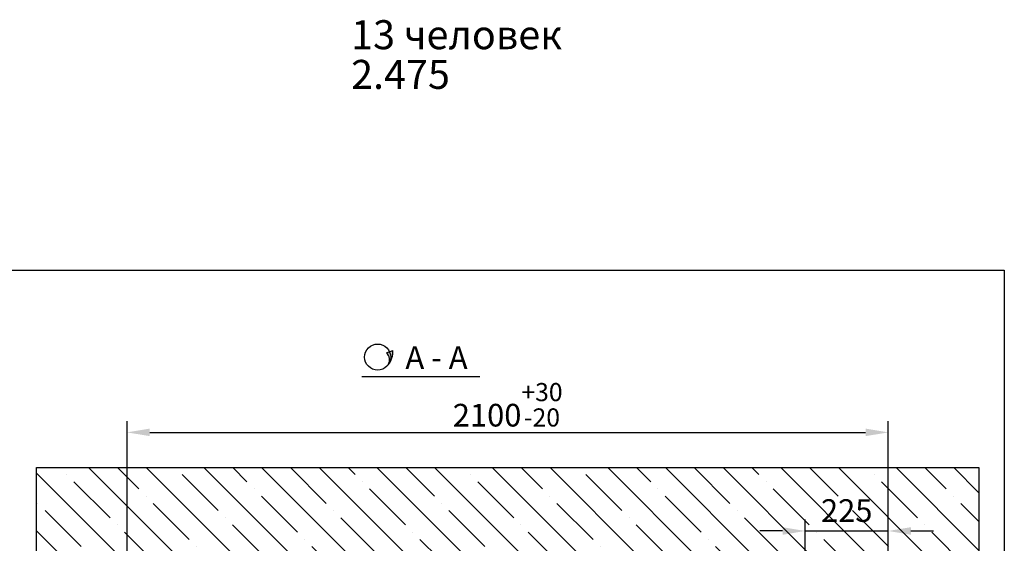
# Model space of a CAD drawing. Units: millimetres. Extents: x 27 to 2127, y 29 to 2056.
# Drawn here: x 2018 to 2127, y 1234 to 1292 of the extents above; entities that cross this region are included whole.
import ezdxf
from ezdxf.enums import TextEntityAlignment as Align

# ---------------------------------------------------------------- set-up
doc = ezdxf.new("R2010")
doc.units = ezdxf.units.MM
doc.layers.add('ШАХТА', color=7, linetype='Continuous')
doc.styles.add('ARIAL', font='arial.ttf')
doc.dimstyles.new('ARIAL$0', dxfattribs={"dimtxt": 2, "dimasz": 2.5, "dimexe": 1.25, "dimexo": 0, "dimgap": 1, "dimtad": 1, "dimdec": 0, "dimlfac": 5, "dimdsep": 46, "dimtxsty": 'ARIAL', "dimcen": 2.5, "dimclrd": 3, "dimclre": 3, "dimclrt": 3, "dimadec": 0, "dimazin": 0, "dimtp": 0.5, "dimtm": 0.3, "dimtfac": 0.65, "dimtdec": 3, "dimtmove": 0, "dimatfit": 3, "dimfxl": 1, "dimarcsym": 0})

# ---------------------------------------------------------------- blocks, each defined once
blk = doc.blocks.new('*D791')
at = {"color": 3, "lineweight": -2, "transparency": 16777216}
for p, q in [((2029.8, 1232.41), (2029.8, 1247.54)), ((2113.8, 1232.41), (2113.8, 1247.54)), ((2032.3, 1246.29), (2111.3, 1246.29))]:
    blk.add_line(p, q, dxfattribs=at)
at = {"color": 3, "transparency": 16777216}
for points in [[(2032.3, 1246.71), (2032.3, 1245.88), (2029.8, 1246.29)], [(2111.3, 1246.71), (2111.3, 1245.88), (2113.8, 1246.29)]]:
    blk.add_solid(points, dxfattribs=at)
at = {"layer": 'DEFPOINTS', "color": 0, "transparency": 16777216}
for p in [(2113.8, 1246.29), (2029.8, 1232.41), (2113.8, 1232.41)]:
    blk.add_point(p, dxfattribs=at)
at = {"color": 3, "transparency": 16777216, "insert": (2071.8, 1249.34), "char_height": 2.5, "attachment_point": 5, "style": 'ARIAL'}
blk.add_mtext('2100{\\H2.000000;\\S+30^ -20;}', dxfattribs=at)
blk = doc.blocks.new('A$C5D1B6422')
h = blk.add_hatch(color=256)
h.paths.add_polyline_path([(2.75, 2.04, -0.107428), (2.88, 1.44, -0.153915), (2.62, 0.61, 0.185247), (3.12, 2.17)])
h.paths.add_polyline_path([(2.75, 2.04), (2.42, 1.92, -0.344584), (2.62, 0.61, 0.153915), (2.88, 1.44, 0.107428)])
blk.add_line((2.42, 1.92), (3.12, 2.17))
at = {"color": 3}
blk.add_circle((1.44, 1.44), 1.44, dxfattribs=at)
for centre, radius, start, end in [((1.68, 1.14), 1.07, 330.671, 46.7236), ((0.85, 2.05), 2.28, 321.0377, 3.0173)]:
    blk.add_arc(centre, radius, start, end)
blk = doc.blocks.new('*D898')
at = {"color": 3, "lineweight": -2, "transparency": 16777216}
for p, q in [((2104.63, 1224.96), (2104.63, 1236.66)), ((2113.8, 1232.41), (2113.8, 1236.66)), ((2102.13, 1235.41), (2099.63, 1235.41)), ((2104.63, 1235.41), (2113.8, 1235.41)), ((2116.3, 1235.41), (2118.8, 1235.41))]:
    blk.add_line(p, q, dxfattribs=at)
at = {"color": 3, "transparency": 16777216}
for points in [[(2102.13, 1235.83), (2102.13, 1234.99), (2104.63, 1235.41)], [(2116.3, 1235.83), (2116.3, 1234.99), (2113.8, 1235.41)]]:
    blk.add_solid(points, dxfattribs=at)
at = {"layer": 'DEFPOINTS', "color": 0, "transparency": 16777216}
for p in [(2113.8, 1235.41), (2113.8, 1232.41), (2104.63, 1224.96)]:
    blk.add_point(p, dxfattribs=at)
at = {"color": 3, "transparency": 16777216, "insert": (2109.21, 1237.34), "char_height": 2.5, "attachment_point": 5, "style": 'ARIAL'}
blk.add_mtext('225', dxfattribs=at)

msp = doc.modelspace()

# ---------------------------------------------------------------- hatches: boundary and pattern name
h = msp.add_hatch()
h.set_pattern_fill('ANSI35', color=3, scale=18, angle=90, style=0)
h.set_pattern_definition([(135, (-172.426, 1505.74), (-3.1819805, -3.1819805), []), (135, (-172.426, 1508.922), (-3.1819805, -3.1819805), [5.625, -1.125, 0, -1.125])])
h.paths.add_polyline_path([(2113.80022, 1232.40727), (2113.80022, 1229.60727), (2114.42877, 1229.60727), (2114.42877, 1217.60727), (2113.80022, 1217.60727), (2113.80022, 1175.60727), (2114.42877, 1175.60727), (2114.42877, 1159.60727), (2113.80022, 1159.60727), (2113.80022, 1148.40727), (2090.2004, 1148.40727), (2090.2004, 1138.40727), (2123.80022, 1138.40727), (2123.80022, 1242.40727), (2019.8004, 1242.40727), (2019.8004, 1138.40727), (2041.40032, 1138.40727), (2041.40032, 1148.40727), (2029.8004, 1148.40727), (2029.8004, 1232.40727)])
h.paths.add_polyline_path([(2107.28901, 1145.63971), (2114.31152, 1145.63971), (2114.31152, 1141.83684), (2107.28901, 1141.83684)], flags=24)
h.paths.add_polyline_path([(2115.47632, 1159.97446), (2115.47632, 1166.84008), (2119.27918, 1166.84008), (2119.27918, 1159.97446)], flags=24)
h.paths.add_polyline_path([(2115.47632, 1147.89602), (2115.47632, 1154.91853), (2119.27918, 1154.91853), (2119.27918, 1147.89602)], flags=24)
h.paths.add_polyline_path([(2115.47632, 1190.02484), (2115.47632, 1198.98971), (2119.27918, 1198.98971), (2119.27918, 1190.02484)], flags=24)
h.paths.add_polyline_path([(2105.79703, 1239.23686), (2112.63195, 1239.23686), (2112.63195, 1235.434), (2105.79703, 1235.434)], flags=24)

# ---------------------------------------------------------------- linework, layer by layer
at = {"color": 3}
msp.add_line((2055.70845, 1252.45317), (2068.70845, 1252.45317), dxfattribs=at)
msp.add_line((2123.80022, 1242.40727), (2123.80022, 1138.40727))
at = {"color": 7}
msp.add_lwpolyline([(1941.59961, 1264.20248), (2126.59961, 1264.20248), (2126.59961, 977.20248), (1941.59961, 977.20248)], close=True, dxfattribs=at)
at = {"layer": 'ШАХТА', "linetype": 'Continuous'}
for p, q in [((2019.8004, 1242.40727), (2123.80022, 1242.40727)), ((2019.8004, 1138.40727), (2019.8004, 1242.40727))]:
    msp.add_line(p, q, dxfattribs=at)

# ---------------------------------------------------------------- block references
msp.add_blockref('A$C5D1B6422', (2056.00873, 1253.1609))

# ---------------------------------------------------------------- texts
at = {"color": 7, "linetype": 'Continuous', "style": 'ARIAL'}
msp.add_text('A - A', height=2.5, dxfattribs=at).set_placement((2063.94389, 1254.55237), align=Align.MIDDLE_CENTER)
at = {"char_height": 3.2, "attachment_point": 1, "style": 'ARIAL'}
for s, insert, width in [('13 человек', (2054.52035, 1291.78355), 28.6958801), ('2.475', (2054.52035, 1287.40212), 13.7692)]:
    msp.add_mtext(s, dxfattribs=dict(at, insert=insert, width=width))

# ---------------------------------------------------------------- dimensions: what is measured, and where the dimension line sits
dim = msp.add_linear_dim(base=(2113.80022, 1246.29479), p1=(2029.8004, 1232.40727), p2=(2113.80022, 1232.40727), angle=180, dimstyle='ARIAL$0', override={"dimscale": 1, "dimtxt": 2.5, "dimgap": 0.65, "dimlfac": 25, "dimtol": 1, "dimtp": 30, "dimtm": 20, "dimtfac": 0.8})
dim.commit()
dim.dimension.update_dxf_attribs({"geometry": '*D791', "text_midpoint": (2071.80031, 1249.34242)})
dim = msp.add_linear_dim(base=(2113.80022, 1235.409), p1=(2104.62877, 1224.9624), p2=(2113.80022, 1232.40727), text='225', dimstyle='ARIAL$0', override={"dimscale": 1, "dimtxt": 2.5, "dimgap": 0.65, "dimlfac": 25})
dim.commit()
dim.dimension.update_dxf_attribs({"geometry": '*D898', "text_midpoint": (2109.21449, 1235.409), "dimtype": 160})

doc.saveas('drawing.dxf')
